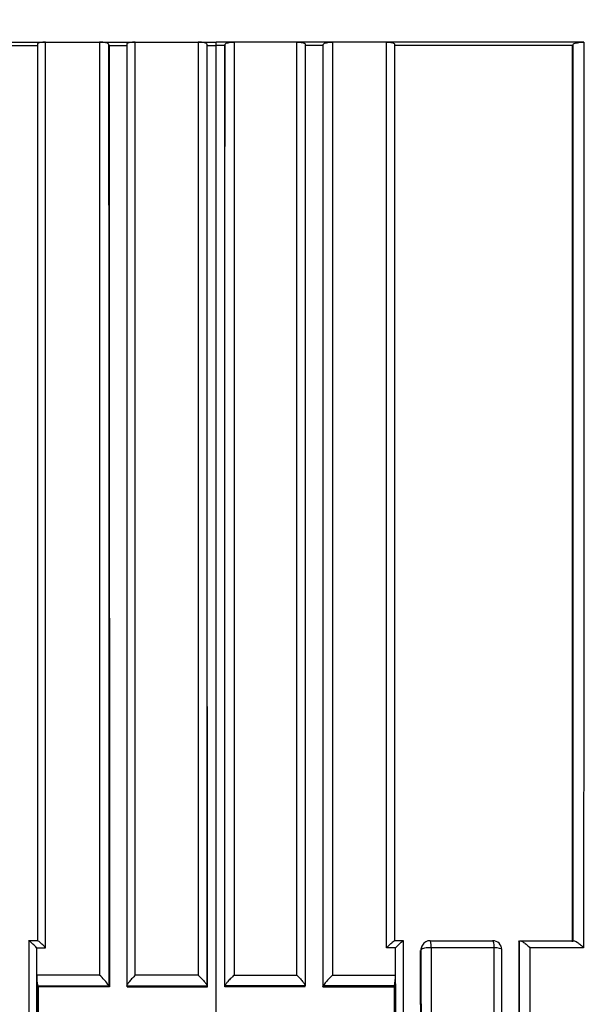
# Model space of a CAD drawing. Units: millimetres. Extents: x 0 to 1242, y 0 to 1545.
# Drawn here: x 606 to 612, y 471 to 482 of the extents above; entities that cross this region are included whole.
import ezdxf
from ezdxf import colors
from ezdxf.entities.mleader import LeaderData, LeaderLine
from ezdxf.math import Vec2, Vec3

# ---------------------------------------------------------------- set-up
doc = ezdxf.new("R2010")
doc.units = ezdxf.units.MM
doc.layers.add('DV5_Défaut', color=7, linetype='Continuous')
doc.layers.add('Défaut', color=7, linetype='Continuous')

# ---------------------------------------------------------------- blocks, each defined once
blk = doc.blocks.new('_DOT')
at = {"color": 0}
blk.add_line((0, 0), (-1, 0), dxfattribs=at)
at = {"color": 0, "const_width": 0.333}
blk.add_lwpolyline([(-0.1665, 0, 1), (0.1665, 0, 1)], format="xyb", close=True, dxfattribs=at)
blk = doc.blocks.new('SE4')
at = {"layer": 'DV5_Défaut', "color": 7, "linetype": 'Continuous'}
for p, q in [((604.117, 481.475), (606.117, 481.475)), ((606.117, 481.475), (606.217, 481.475)), ((606.217, 481.475), (606.817, 481.475)), ((606.817, 481.475), (606.917, 481.475)), ((606.917, 481.475), (607.117, 481.475)), ((606.926, 481.436), (606.923, 481.449)), ((606.926, 481.436), (607.124, 481.436)), ((607.117, 481.475), (607.217, 481.475)), ((607.217, 481.475), (607.917, 481.475)), ((607.217, 471.072), (607.217, 481.475)), ((607.917, 481.475), (608.017, 481.475)), ((607.917, 481.475), (607.917, 471.072)), ((608.017, 481.475), (608.117, 481.475)), ((608.018, 481.436), (608.018, 481.449)), ((608.018, 481.436), (608.117, 481.436)), ((608.117, 481.436), (608.117, 481.475)), ((608.217, 481.475), (608.117, 481.475)), ((608.216, 481.436), (608.117, 481.436)), ((608.216, 481.436), (608.217, 481.449)), ((608.318, 481.475), (608.217, 481.475)), ((609.017, 481.475), (608.318, 481.475)), ((608.318, 481.475), (608.318, 471.072)), ((609.017, 471.072), (609.017, 481.475)), ((609.117, 481.475), (609.017, 481.475)), ((609.309, 481.436), (609.11, 481.436)), ((609.317, 481.475), (609.117, 481.475)), ((609.309, 481.436), (609.311, 481.449)), ((609.417, 481.475), (609.317, 481.475)), ((610.017, 481.475), (609.417, 481.475)), ((610.117, 481.475), (610.017, 481.475)), ((612.117, 481.475), (610.117, 481.475)), ((612.089, 481.438), (612.098, 481.45)), ((612.216, 481.475), (612.117, 481.475)), ((606.128, 471.455), (606.029, 471.455)), ((610.205, 471.456), (610.106, 471.455)), ((610.206, 471.453), (610.206, 471.453)), ((610.501, 471.453), (611.198, 471.454)), ((611.491, 471.443), (611.499, 471.454)), ((611.499, 471.454), (611.5, 471.454)), ((611.5, 471.454), (612.097, 471.454)), ((606.117, 471.072), (606.117, 471.377)), ((606.117, 471.377), (606.217, 471.377)), ((610.117, 471.377), (610.017, 471.377)), ((610.117, 471.072), (610.117, 471.377)), ((610.405, 471.358), (610.399, 471.348)), ((610.418, 471.406), (610.411, 471.395)), ((611.218, 471.377), (610.517, 471.377)), ((612.215, 471.377), (611.616, 471.377)), ((606.117, 470.975), (606.117, 471.072)), ((606.817, 471.072), (606.117, 471.072)), ((606.117, 471.072), (606.117, 471.072)), ((606.117, 470.975), (606.117, 460.975)), ((607.917, 471.072), (607.217, 471.072)), ((608.318, 471.072), (609.017, 471.072)), ((609.417, 471.072), (610.117, 471.072)), ((610.117, 470.975), (610.117, 471.072)), ((610.117, 471.072), (610.117, 471.072)), ((610.117, 470.975), (610.117, 460.975)), ((606.133, 470.943), (606.128, 470.954)), ((606.128, 470.954), (606.924, 470.953)), ((606.928, 470.943), (606.133, 470.943)), ((606.928, 470.943), (606.924, 470.953)), ((606.924, 470.953), (606.924, 470.953)), ((607.126, 470.943), (607.123, 470.953)), ((607.123, 470.953), (608.019, 470.953)), ((607.123, 470.953), (607.123, 470.953)), ((607.126, 470.943), (608.02, 470.943)), ((608.02, 470.943), (608.019, 470.953)), ((608.019, 470.953), (608.019, 470.953)), ((608.214, 470.943), (608.215, 470.953)), ((609.108, 470.943), (608.214, 470.943)), ((609.111, 470.953), (608.215, 470.953)), ((608.215, 470.953), (608.215, 470.953)), ((609.108, 470.943), (609.111, 470.953)), ((609.111, 470.953), (609.111, 470.953)), ((609.306, 470.943), (609.31, 470.953)), ((609.306, 470.943), (610.101, 470.943)), ((610.106, 470.954), (609.31, 470.953)), ((609.31, 470.953), (609.31, 470.953)), ((610.101, 470.943), (610.106, 470.954))]:
    blk.add_line(p, q, dxfattribs=at)
blk.add_circle((595.738, 514.975), 34, dxfattribs=at)
for centre, radius, start, end in [((51536.885, 442.058), 50930.865, 179.9669311, 180.0252366), ((-50320.651, 442.058), 50930.865, 359.9747634, 0.0330689), ((610.504, 471.356), 0.1, 90.0076, 149.8219), ((611.202, 471.356), 0.1, 359.9973, 90.0095), ((610.494, 471.348), 0.0952, 149.879, 179.8847), ((-26568.256, 442.536), 27178.669, 359.9516996, 0.0607387), ((-42409.147, 442.368), 43019.562, 359.9697092, 0.0386114), ((606.571, 471.054), 0.454, 177.7082, 192.794), ((606.308, 470.505), 0.762, 36.0261, 48.0888), ((609.926, 470.505), 0.762, 131.9112, 143.9739), ((609.663, 471.054), 0.454, 347.206, 2.2918)]:
    blk.add_arc(centre, radius, start, end, dxfattribs=at)
for centre, major_axis, ratio, start_param, end_param in [((610.504, 471.356), (0, -0.1), 0.130971, 1.783881, 3.141593), ((611.202, 471.356), (0, -0.1), 0.165166, 3.141593, 3.353723), ((611.202, 471.356), (0, -0.1), 0.165166, 1.782515, 3.141593), ((610.504, 471.356), (0.0864, -0.0503), 0.969492, 3.141593, 3.654918), ((610.504, 471.356), (0.1, 0), 0.213254, 1.442476, 3.018069), ((611.202, 471.356), (-0.1, 0), 0.212968, 3.141593, 4.550246), ((611.202, 471.356), (-0.1, 0), 0.212968, 2.974652, 3.141593)]:
    blk.add_ellipse(centre, major_axis=major_axis, ratio=ratio, start_param=start_param, end_param=end_param, dxfattribs=at)
for points in [[(604.145, 481.438), (604.802, 481.437), (605.465, 481.437), (606.131, 481.436)], [(606.127, 481.449), (606.127, 478.135), (606.128, 474.802), (606.128, 471.453)], [(606.217, 471.377), (606.217, 474.76), (606.217, 478.127), (606.217, 481.475)], [(606.817, 481.475), (606.817, 478.027), (606.817, 474.559), (606.817, 471.072)], [(606.924, 470.953), (606.924, 474.471), (606.924, 477.971), (606.923, 481.449)], [(606.926, 481.436), (606.927, 477.959), (606.927, 474.46), (606.928, 470.943)], [(607.122, 481.449), (607.123, 477.971), (607.123, 474.471), (607.123, 470.953)], [(608.019, 470.953), (608.019, 474.472), (608.018, 477.972), (608.018, 481.449)], [(608.02, 470.943), (608.02, 474.461), (608.019, 477.959), (608.018, 481.436)], [(608.214, 470.943), (608.215, 474.461), (608.215, 477.959), (608.216, 481.436)], [(608.215, 470.953), (608.215, 474.472), (608.216, 477.972), (608.217, 481.449)], [(609.112, 481.449), (609.111, 477.971), (609.111, 474.471), (609.111, 470.953)], [(609.309, 481.436), (609.307, 477.959), (609.307, 474.46), (609.306, 470.943)], [(609.31, 470.953), (609.31, 474.471), (609.311, 477.971), (609.311, 481.449)], [(609.417, 481.475), (609.417, 478.027), (609.417, 474.559), (609.417, 471.072)], [(610.017, 471.377), (610.017, 474.76), (610.017, 478.127), (610.017, 481.475)], [(612.089, 481.438), (611.432, 481.437), (610.769, 481.437), (610.103, 481.436)], [(610.108, 481.449), (610.107, 478.135), (610.106, 474.802), (610.106, 471.453)], [(612.089, 481.438), (612.088, 478.122), (612.087, 474.79), (612.086, 471.443)], [(612.097, 471.454), (612.097, 474.801), (612.097, 478.134), (612.098, 481.45)], [(612.216, 481.475), (612.216, 478.125), (612.216, 474.758), (612.215, 471.377)], [(611.491, 471.443), (611.49, 467.961), (611.491, 464.462), (611.491, 460.95)], [(611.5, 460.958), (611.499, 464.471), (611.499, 467.971), (611.499, 471.454)], [(611.218, 461.073), (611.218, 464.522), (611.218, 467.957), (611.218, 471.377)], [(611.3, 471.352), (611.3, 467.934), (611.3, 464.501), (611.301, 461.054)], [(611.616, 471.377), (611.616, 467.957), (611.616, 464.522), (611.616, 461.073)], [(606.133, 470.943), (606.134, 467.626), (606.133, 464.295), (606.133, 460.95)], [(610.101, 470.943), (610.1, 467.626), (610.101, 464.295), (610.101, 460.95)]]:
    blk.add_open_spline(points, degree=3, dxfattribs=at)
for points, knots in [([(606.217, 481.475), (606.206, 481.475), (606.195, 481.474), (606.185, 481.473), (606.174, 481.472), (606.165, 481.471), (606.157, 481.469), (606.149, 481.467), (606.142, 481.465), (606.137, 481.463), (606.132, 481.46), (606.128, 481.458), (606.127, 481.455), (606.126, 481.453), (606.126, 481.451), (606.127, 481.449)], [0, 0, 0, 0, 0.214379, 0.214379, 0.214379, 0.42876, 0.42876, 0.42876, 0.643111, 0.643111, 0.643111, 0.857399, 0.857399, 0.857399, 1, 1, 1, 1]), ([(606.923, 481.449), (606.922, 481.452), (606.92, 481.455), (606.915, 481.457), (606.911, 481.46), (606.905, 481.463), (606.897, 481.465), (606.89, 481.467), (606.881, 481.469), (606.871, 481.471), (606.861, 481.472), (606.85, 481.473), (606.839, 481.474), (606.832, 481.474), (606.824, 481.475), (606.817, 481.475)], [0, 0, 0, 0, 0.214261, 0.214261, 0.214261, 0.428521, 0.428521, 0.428521, 0.642793, 0.642793, 0.642793, 0.857089, 0.857089, 0.857089, 1, 1, 1, 1]), ([(607.217, 481.475), (607.206, 481.475), (607.195, 481.474), (607.185, 481.473), (607.174, 481.472), (607.164, 481.471), (607.156, 481.469), (607.148, 481.467), (607.14, 481.465), (607.135, 481.463), (607.129, 481.46), (607.125, 481.457), (607.123, 481.455), (607.122, 481.453), (607.121, 481.451), (607.122, 481.449)], [0, 0, 0, 0, 0.214315, 0.214315, 0.214315, 0.42863, 0.42863, 0.42863, 0.642938, 0.642938, 0.642938, 0.857229, 0.857229, 0.857229, 1, 1, 1, 1]), ([(608.018, 481.449), (608.017, 481.451), (608.016, 481.454), (608.012, 481.457), (608.008, 481.46), (608.002, 481.463), (607.995, 481.465), (607.988, 481.467), (607.98, 481.469), (607.97, 481.471), (607.961, 481.472), (607.95, 481.473), (607.939, 481.474), (607.932, 481.474), (607.924, 481.475), (607.917, 481.475)], [0, 0, 0, 0, 0.21429, 0.21429, 0.21429, 0.428579, 0.428579, 0.428579, 0.642869, 0.642869, 0.642869, 0.857159, 0.857159, 0.857159, 1, 1, 1, 1]), ([(608.117, 419.621), (608.114, 430.032), (608.115, 440.459), (608.118, 455.965), (608.119, 461.111), (608.119, 468.777), (608.119, 471.324), (608.119, 476.396), (608.118, 478.92), (608.117, 481.436)], [0, 0, 0, 0, 0.5, 0.5, 0.75, 0.75, 0.875, 0.875, 1, 1, 1, 1]), ([(608.217, 481.449), (608.217, 481.451), (608.219, 481.454), (608.222, 481.457), (608.226, 481.46), (608.232, 481.463), (608.239, 481.465), (608.246, 481.467), (608.254, 481.469), (608.264, 481.471), (608.274, 481.472), (608.284, 481.473), (608.295, 481.474), (608.302, 481.474), (608.31, 481.475), (608.318, 481.475)], [0, 0, 0, 0, 0.21429, 0.21429, 0.21429, 0.428579, 0.428579, 0.428579, 0.642869, 0.642869, 0.642869, 0.857159, 0.857159, 0.857159, 1, 1, 1, 1]), ([(609.017, 481.475), (609.028, 481.475), (609.039, 481.474), (609.05, 481.473), (609.06, 481.472), (609.07, 481.471), (609.078, 481.469), (609.087, 481.467), (609.094, 481.465), (609.099, 481.463), (609.105, 481.46), (609.109, 481.457), (609.111, 481.455), (609.112, 481.453), (609.113, 481.451), (609.112, 481.449)], [0, 0, 0, 0, 0.214315, 0.214315, 0.214315, 0.42863, 0.42863, 0.42863, 0.642938, 0.642938, 0.642938, 0.857229, 0.857229, 0.857229, 1, 1, 1, 1]), ([(609.311, 481.449), (609.312, 481.452), (609.315, 481.455), (609.319, 481.457), (609.323, 481.46), (609.329, 481.463), (609.337, 481.465), (609.344, 481.467), (609.353, 481.469), (609.363, 481.471), (609.373, 481.472), (609.384, 481.473), (609.395, 481.474), (609.402, 481.474), (609.41, 481.475), (609.417, 481.475)], [0, 0, 0, 0, 0.214261, 0.214261, 0.214261, 0.428521, 0.428521, 0.428521, 0.642793, 0.642793, 0.642793, 0.857089, 0.857089, 0.857089, 1, 1, 1, 1]), ([(610.017, 481.475), (610.028, 481.475), (610.039, 481.474), (610.049, 481.473), (610.06, 481.472), (610.069, 481.471), (610.077, 481.469), (610.085, 481.467), (610.092, 481.465), (610.097, 481.463), (610.102, 481.46), (610.106, 481.458), (610.107, 481.455), (610.108, 481.453), (610.108, 481.451), (610.108, 481.449)], [0, 0, 0, 0, 0.214379, 0.214379, 0.214379, 0.42876, 0.42876, 0.42876, 0.643111, 0.643111, 0.643111, 0.857399, 0.857399, 0.857399, 1, 1, 1, 1]), ([(612.098, 481.45), (612.1, 481.453), (612.104, 481.455), (612.11, 481.458), (612.116, 481.461), (612.123, 481.463), (612.131, 481.465), (612.14, 481.467), (612.15, 481.469), (612.16, 481.471), (612.171, 481.472), (612.182, 481.473), (612.193, 481.474), (612.201, 481.474), (612.208, 481.475), (612.216, 481.475)], [0, 0, 0, 0, 0.213963, 0.213963, 0.213963, 0.427919, 0.427919, 0.427919, 0.641994, 0.641994, 0.641994, 0.85632, 0.85632, 0.85632, 1, 1, 1, 1]), ([(606.117, 471.377), (606.116, 471.377), (606.116, 471.378), (606.116, 471.378), (606.105, 471.389), (606.094, 471.399), (606.084, 471.409), (606.072, 471.42), (606.061, 471.43), (606.052, 471.438), (606.046, 471.443), (606.04, 471.448), (606.036, 471.451), (606.033, 471.454), (606.03, 471.455), (606.029, 471.456), (606.028, 471.456), (606.027, 471.455), (606.028, 471.453)], [0, 0, 0, 0, 0.010445, 0.010445, 0.010445, 0.256393, 0.256393, 0.256393, 0.530609, 0.530609, 0.530609, 0.725651, 0.725651, 0.725651, 0.862235, 0.862235, 0.862235, 1, 1, 1, 1]), ([(606.217, 471.377), (606.217, 471.377), (606.216, 471.378), (606.216, 471.378), (606.205, 471.389), (606.194, 471.399), (606.184, 471.409), (606.172, 471.42), (606.161, 471.429), (606.152, 471.438), (606.146, 471.443), (606.14, 471.448), (606.135, 471.451), (606.132, 471.454), (606.13, 471.455), (606.129, 471.456), (606.127, 471.456), (606.127, 471.455), (606.128, 471.453)], [0, 0, 0, 0, 0.010446, 0.010446, 0.010446, 0.256387, 0.256387, 0.256387, 0.530507, 0.530507, 0.530507, 0.72554, 0.72554, 0.72554, 0.862181, 0.862181, 0.862181, 1, 1, 1, 1]), ([(610.017, 471.377), (610.018, 471.377), (610.018, 471.378), (610.019, 471.378), (610.03, 471.389), (610.04, 471.399), (610.051, 471.409), (610.062, 471.42), (610.073, 471.429), (610.082, 471.438), (610.089, 471.443), (610.094, 471.448), (610.099, 471.451), (610.102, 471.454), (610.104, 471.455), (610.106, 471.456), (610.107, 471.456), (610.107, 471.455), (610.106, 471.453)], [0, 0, 0, 0, 0.010446, 0.010446, 0.010446, 0.256387, 0.256387, 0.256387, 0.530507, 0.530507, 0.530507, 0.72554, 0.72554, 0.72554, 0.862181, 0.862181, 0.862181, 1, 1, 1, 1]), ([(610.117, 471.377), (610.118, 471.377), (610.118, 471.378), (610.119, 471.378), (610.13, 471.389), (610.14, 471.399), (610.151, 471.409), (610.162, 471.42), (610.173, 471.43), (610.182, 471.438), (610.188, 471.443), (610.194, 471.448), (610.199, 471.451), (610.202, 471.454), (610.204, 471.455), (610.205, 471.456), (610.206, 471.456), (610.207, 471.455), (610.206, 471.453)], [0, 0, 0, 0, 0.010445, 0.010445, 0.010445, 0.256393, 0.256393, 0.256393, 0.530609, 0.530609, 0.530609, 0.725651, 0.725651, 0.725651, 0.862235, 0.862235, 0.862235, 1, 1, 1, 1]), ([(611.5, 471.454), (611.501, 471.456), (611.504, 471.456), (611.508, 471.456), (611.511, 471.455), (611.516, 471.454), (611.521, 471.451), (611.529, 471.448), (611.537, 471.443), (611.546, 471.437), (611.557, 471.429), (611.57, 471.419), (611.582, 471.408), (611.593, 471.399), (611.604, 471.389), (611.615, 471.378), (611.615, 471.378), (611.615, 471.377), (611.616, 471.377)], [0, 0, 0, 0, 0.143121, 0.143121, 0.143121, 0.285125, 0.285125, 0.285125, 0.48352, 0.48352, 0.48352, 0.754402, 0.754402, 0.754402, 0.989345, 0.989345, 0.989345, 1, 1, 1, 1]), ([(612.097, 471.454), (612.098, 471.456), (612.102, 471.456), (612.106, 471.456), (612.11, 471.455), (612.115, 471.454), (612.12, 471.451), (612.127, 471.448), (612.136, 471.443), (612.145, 471.437), (612.157, 471.429), (612.169, 471.419), (612.182, 471.408), (612.193, 471.399), (612.204, 471.389), (612.214, 471.378), (612.214, 471.378), (612.215, 471.377), (612.215, 471.377)], [0, 0, 0, 0, 0.143614, 0.143614, 0.143614, 0.286116, 0.286116, 0.286116, 0.484774, 0.484774, 0.484774, 0.755299, 0.755299, 0.755299, 0.989325, 0.989325, 0.989325, 1, 1, 1, 1]), ([(610.517, 471.377), (610.517, 471.042), (610.517, 470.707), (610.517, 470.372), (610.517, 470.173), (610.517, 469.973), (610.517, 469.773), (610.517, 469.374), (610.517, 468.974), (610.517, 468.574), (610.517, 468.374), (610.517, 468.174), (610.517, 467.974), (610.517, 467.774), (610.517, 467.574), (610.517, 467.374), (610.517, 466.973), (610.517, 466.573), (610.517, 466.172), (610.517, 465.971), (610.517, 465.771), (610.517, 465.571), (610.517, 465.37), (610.517, 465.17), (610.517, 464.969), (610.517, 464.568), (610.517, 464.166), (610.517, 463.765), (610.517, 463.564), (610.517, 463.363), (610.517, 463.162), (610.517, 462.961), (610.517, 462.761), (610.517, 462.56), (610.517, 462.158), (610.517, 461.755), (610.517, 461.353), (610.517, 461.152), (610.517, 460.951), (610.517, 460.749), (610.517, 460.548), (610.517, 460.347), (610.517, 460.146), (610.517, 459.743), (610.517, 459.34), (610.517, 458.937), (610.517, 458.735), (610.517, 458.534), (610.517, 458.332), (610.517, 458.131), (610.517, 457.929), (610.517, 457.727), (610.517, 457.324), (610.517, 456.92), (610.517, 456.516), (610.517, 456.315), (610.517, 456.113), (610.517, 455.911), (610.517, 455.709), (610.517, 455.507), (610.517, 455.305), (610.517, 454.901), (610.517, 454.496), (610.517, 454.092), (610.517, 453.89), (610.517, 453.688), (610.517, 453.485), (610.517, 453.283), (610.517, 453.081), (610.517, 452.878), (610.517, 452.474), (610.517, 452.069), (610.517, 451.664), (610.517, 451.461), (610.517, 451.259), (610.517, 451.056), (610.517, 450.854), (610.517, 450.651), (610.517, 450.449), (610.517, 450.043), (610.517, 449.638), (610.517, 449.232), (610.517, 449.03), (610.517, 448.827), (610.517, 448.624), (610.517, 448.421), (610.517, 448.218), (610.517, 448.015), (610.517, 447.609), (610.517, 447.203), (610.517, 446.797), (610.517, 446.594), (610.517, 446.391), (610.517, 446.188), (610.517, 445.985), (610.517, 445.782), (610.517, 445.579), (610.517, 445.477), (610.517, 445.376), (610.517, 445.274), (610.517, 445.071), (610.517, 444.868), (610.517, 444.665), (610.517, 444.258), (610.517, 443.852), (610.517, 443.445), (610.517, 443.241), (610.517, 443.038), (610.517, 442.835), (610.517, 442.631), (610.517, 442.428), (610.517, 442.224), (610.517, 442.174), (610.517, 442.123), (610.517, 442.072), (610.517, 441.868), (610.517, 441.665), (610.517, 441.461), (610.517, 441.054), (610.517, 440.647), (610.517, 440.24), (610.517, 440.037), (610.517, 439.833), (610.517, 439.629), (610.517, 439.426), (610.517, 439.222), (610.517, 439.018), (610.517, 438.815), (610.517, 438.611), (610.517, 438.407), (610.517, 438.204), (610.517, 438), (610.517, 437.796), (610.517, 437.592), (610.517, 437.389), (610.517, 437.185), (610.517, 436.981), (610.517, 436.777), (610.517, 436.573), (610.517, 436.369), (610.517, 436.166), (610.517, 435.962), (610.517, 435.911), (610.517, 435.86), (610.517, 435.809), (610.517, 435.796), (610.517, 435.783), (610.517, 435.771), (610.517, 435.745), (610.517, 435.72), (610.517, 435.694), (610.517, 435.592), (610.517, 435.49), (610.517, 435.388), (610.517, 435.184), (610.517, 434.981), (610.517, 434.777), (610.517, 434.573), (610.517, 434.369), (610.517, 434.165), (610.517, 433.961), (610.517, 433.757), (610.517, 433.553), (610.517, 433.145), (610.517, 432.737), (610.517, 432.329), (610.517, 431.921), (610.517, 431.513), (610.517, 431.105), (610.517, 430.901), (610.517, 430.697), (610.517, 430.493), (610.517, 430.288), (610.517, 430.084), (610.517, 429.88), (610.517, 429.676), (610.517, 429.472), (610.517, 429.268), (610.517, 429.166), (610.517, 429.064), (610.517, 428.962), (610.517, 428.758), (610.517, 428.554), (610.517, 428.349), (610.517, 427.941), (610.517, 427.533), (610.517, 427.125), (610.517, 426.92), (610.517, 426.716), (610.517, 426.512), (610.517, 426.308), (610.517, 426.104), (610.517, 425.9), (610.517, 425.849), (610.517, 425.798), (610.517, 425.746), (610.517, 425.644), (610.517, 425.542), (610.517, 425.44), (610.517, 425.236), (610.517, 425.032), (610.517, 424.828), (610.517, 424.624), (610.517, 424.419), (610.517, 424.215), (610.517, 423.807), (610.517, 423.399), (610.517, 422.99), (610.517, 422.786), (610.517, 422.582), (610.517, 422.378), (610.517, 422.174), (610.517, 421.97), (610.517, 421.765), (610.517, 421.357), (610.517, 420.949), (610.517, 420.541), (610.517, 420.336), (610.517, 420.132), (610.517, 419.928), (610.517, 419.826), (610.517, 419.724), (610.517, 419.622)], [0, 0, 0, 0, 0.019716, 0.019716, 0.019716, 0.031464, 0.031464, 0.031464, 0.054961, 0.054961, 0.054961, 0.066709, 0.066709, 0.066709, 0.078457, 0.078457, 0.078457, 0.101954, 0.101954, 0.101954, 0.113702, 0.113702, 0.113702, 0.125451, 0.125451, 0.125451, 0.148948, 0.148948, 0.148948, 0.160696, 0.160696, 0.160696, 0.172444, 0.172444, 0.172444, 0.195941, 0.195941, 0.195941, 0.20769, 0.20769, 0.20769, 0.219438, 0.219438, 0.219438, 0.242935, 0.242935, 0.242935, 0.254683, 0.254683, 0.254683, 0.266432, 0.266432, 0.266432, 0.289929, 0.289929, 0.289929, 0.301678, 0.301678, 0.301678, 0.313426, 0.313426, 0.313426, 0.336923, 0.336923, 0.336923, 0.348672, 0.348672, 0.348672, 0.36042, 0.36042, 0.36042, 0.383918, 0.383918, 0.383918, 0.395666, 0.395666, 0.395666, 0.407415, 0.407415, 0.407415, 0.430912, 0.430912, 0.430912, 0.442661, 0.442661, 0.442661, 0.45441, 0.45441, 0.45441, 0.477907, 0.477907, 0.477907, 0.489656, 0.489656, 0.489656, 0.501405, 0.501405, 0.501405, 0.507279, 0.507279, 0.507279, 0.519028, 0.519028, 0.519028, 0.542525, 0.542525, 0.542525, 0.554274, 0.554274, 0.554274, 0.566023, 0.566023, 0.566023, 0.56896, 0.56896, 0.56896, 0.580709, 0.580709, 0.580709, 0.604207, 0.604207, 0.604207, 0.615956, 0.615956, 0.615956, 0.627704, 0.627704, 0.627704, 0.639453, 0.639453, 0.639453, 0.651202, 0.651202, 0.651202, 0.662951, 0.662951, 0.662951, 0.6747, 0.6747, 0.6747, 0.686449, 0.686449, 0.686449, 0.689386, 0.689386, 0.689386, 0.69012, 0.69012, 0.69012, 0.691589, 0.691589, 0.691589, 0.697463, 0.697463, 0.697463, 0.709212, 0.709212, 0.709212, 0.720961, 0.720961, 0.720961, 0.73271, 0.73271, 0.73271, 0.756208, 0.756208, 0.756208, 0.779706, 0.779706, 0.779706, 0.791455, 0.791455, 0.791455, 0.803204, 0.803204, 0.803204, 0.814953, 0.814953, 0.814953, 0.820827, 0.820827, 0.820827, 0.832576, 0.832576, 0.832576, 0.856074, 0.856074, 0.856074, 0.867823, 0.867823, 0.867823, 0.879572, 0.879572, 0.879572, 0.882509, 0.882509, 0.882509, 0.888384, 0.888384, 0.888384, 0.900133, 0.900133, 0.900133, 0.911882, 0.911882, 0.911882, 0.93538, 0.93538, 0.93538, 0.947129, 0.947129, 0.947129, 0.958878, 0.958878, 0.958878, 0.982376, 0.982376, 0.982376, 0.994125, 0.994125, 0.994125, 1, 1, 1, 1]), ([(606.117, 468.775), (606.117, 468.884), (606.117, 468.993), (606.117, 469.101), (606.117, 469.301), (606.117, 469.501), (606.117, 469.701), (606.117, 469.901), (606.117, 470.1), (606.117, 470.3), (606.117, 470.524), (606.117, 470.749), (606.117, 470.974)], [0, 0, 0, 0, 0.148389, 0.148389, 0.148389, 0.421017, 0.421017, 0.421017, 0.693644, 0.693644, 0.693644, 1, 1, 1, 1]), ([(607.217, 471.072), (607.217, 471.072), (607.216, 471.071), (607.216, 471.071), (607.205, 471.06), (607.194, 471.049), (607.184, 471.038), (607.173, 471.026), (607.161, 471.013), (607.152, 471.001), (607.145, 470.993), (607.138, 470.984), (607.133, 470.977), (607.13, 470.971), (607.127, 470.966), (607.125, 470.962), (607.123, 470.958), (607.123, 470.955), (607.123, 470.953)], [0, 0, 0, 0, 0.010567, 0.010567, 0.010567, 0.250131, 0.250131, 0.250131, 0.522258, 0.522258, 0.522258, 0.719243, 0.719243, 0.719243, 0.859051, 0.859051, 0.859051, 1, 1, 1, 1]), ([(607.917, 471.072), (607.917, 471.072), (607.918, 471.071), (607.918, 471.071), (607.929, 471.06), (607.94, 471.049), (607.951, 471.038), (607.963, 471.026), (607.974, 471.013), (607.985, 471.001), (607.992, 470.992), (607.999, 470.984), (608.005, 470.976), (608.009, 470.971), (608.012, 470.966), (608.015, 470.962), (608.017, 470.958), (608.019, 470.955), (608.019, 470.953)], [0, 0, 0, 0, 0.01051, 0.01051, 0.01051, 0.253079, 0.253079, 0.253079, 0.526123, 0.526123, 0.526123, 0.722191, 0.722191, 0.722191, 0.860517, 0.860517, 0.860517, 1, 1, 1, 1]), ([(608.318, 471.072), (608.317, 471.072), (608.317, 471.071), (608.316, 471.071), (608.305, 471.06), (608.294, 471.049), (608.284, 471.038), (608.272, 471.026), (608.26, 471.013), (608.249, 471.001), (608.242, 470.992), (608.235, 470.984), (608.229, 470.976), (608.225, 470.971), (608.222, 470.966), (608.219, 470.962), (608.217, 470.958), (608.215, 470.955), (608.215, 470.953)], [0, 0, 0, 0, 0.01051, 0.01051, 0.01051, 0.253079, 0.253079, 0.253079, 0.526123, 0.526123, 0.526123, 0.722191, 0.722191, 0.722191, 0.860517, 0.860517, 0.860517, 1, 1, 1, 1]), ([(609.017, 471.072), (609.017, 471.072), (609.018, 471.071), (609.018, 471.071), (609.029, 471.06), (609.04, 471.049), (609.05, 471.038), (609.062, 471.026), (609.073, 471.013), (609.082, 471.001), (609.09, 470.993), (609.096, 470.984), (609.101, 470.977), (609.104, 470.971), (609.107, 470.966), (609.109, 470.962), (609.111, 470.958), (609.111, 470.955), (609.111, 470.953)], [0, 0, 0, 0, 0.010567, 0.010567, 0.010567, 0.250131, 0.250131, 0.250131, 0.522258, 0.522258, 0.522258, 0.719243, 0.719243, 0.719243, 0.859051, 0.859051, 0.859051, 1, 1, 1, 1]), ([(610.117, 460.975), (610.117, 461.277), (610.117, 461.58), (610.117, 461.883), (610.117, 462.084), (610.117, 462.286), (610.117, 462.487), (610.117, 462.688), (610.117, 462.888), (610.117, 463.089), (610.117, 463.29), (610.117, 463.491), (610.117, 463.692), (610.117, 464.094), (610.117, 464.495), (610.117, 464.896), (610.117, 465.097), (610.117, 465.297), (610.117, 465.498), (610.117, 465.899), (610.117, 466.3), (610.117, 466.7), (610.117, 466.901), (610.117, 467.101), (610.117, 467.301), (610.117, 467.501), (610.117, 467.701), (610.117, 467.901), (610.117, 468.302), (610.117, 468.702), (610.117, 469.101), (610.117, 469.301), (610.117, 469.501), (610.117, 469.701), (610.117, 469.901), (610.117, 470.1), (610.117, 470.3), (610.117, 470.525), (610.117, 470.749), (610.117, 470.975)], [0, 0, 0, 0, 0.090603, 0.090603, 0.090603, 0.150727, 0.150727, 0.150727, 0.210852, 0.210852, 0.210852, 0.270977, 0.270977, 0.270977, 0.391226, 0.391226, 0.391226, 0.451351, 0.451351, 0.451351, 0.5716, 0.5716, 0.5716, 0.631724, 0.631724, 0.631724, 0.691848, 0.691848, 0.691848, 0.812097, 0.812097, 0.812097, 0.872221, 0.872221, 0.872221, 0.932345, 0.932345, 0.932345, 1, 1, 1, 1])]:
    blk.add_open_spline(points, degree=3, knots=knots, dxfattribs=at)

msp = doc.modelspace()

# ---------------------------------------------------------------- block references
at = {"layer": 'Défaut'}
msp.add_blockref('SE4', (0, 0), dxfattribs=at)

# ---------------------------------------------------------------- leaders
at = {"layer": 'Défaut', "color": 7, "linetype": 'Continuous'}
ml = msp.add_multileader_mtext('Standard', dxfattribs=at)
ml.set_content('{\\pxsm0.9;\\fSolid Edge ISO|b1||i0||c0|p34;\\W1.;25/10/2017\\P}', color=256)
ml.set_leader_properties()
ml.set_arrow_properties(name='DOT')
ml.build(insert=Vec2(0, 0))
ml.multileader.update_dxf_attribs({"leader_type": 0, "dogleg_length": 0, "arrow_head_size": 12})
ctx = ml.context
ctx.base_point, ctx.char_height, ctx.arrow_head_size, ctx.landing_gap_size = Vec3(1030.024, 1537.428), 12, 12, 4.2
notes = []
notes.append((ctx, [(0, (0, 0, 0), (0, 0), (1, 0), 1, [])]))
ctx.mtext.insert = Vec3(1032.024, 1543.548)
for ctx, leaders in notes:
    for number, flags, end, landing, length, lines in leaders:
        leader = LeaderData()
        leader.index, (leader.has_last_leader_line, leader.has_dogleg_vector, leader.attachment_direction) = number, flags
        leader.last_leader_point, leader.dogleg_vector, leader.dogleg_length = Vec3(end), Vec3(landing), length
        for number, points, colour, breaks in lines:
            line = LeaderLine()
            line.index, line.vertices, line.color, line.breaks = number, Vec3.list(points), colors.encode_raw_color(colour), breaks
            leader.lines.append(line)
        ctx.leaders.append(leader)

doc.saveas('drawing.dxf')
